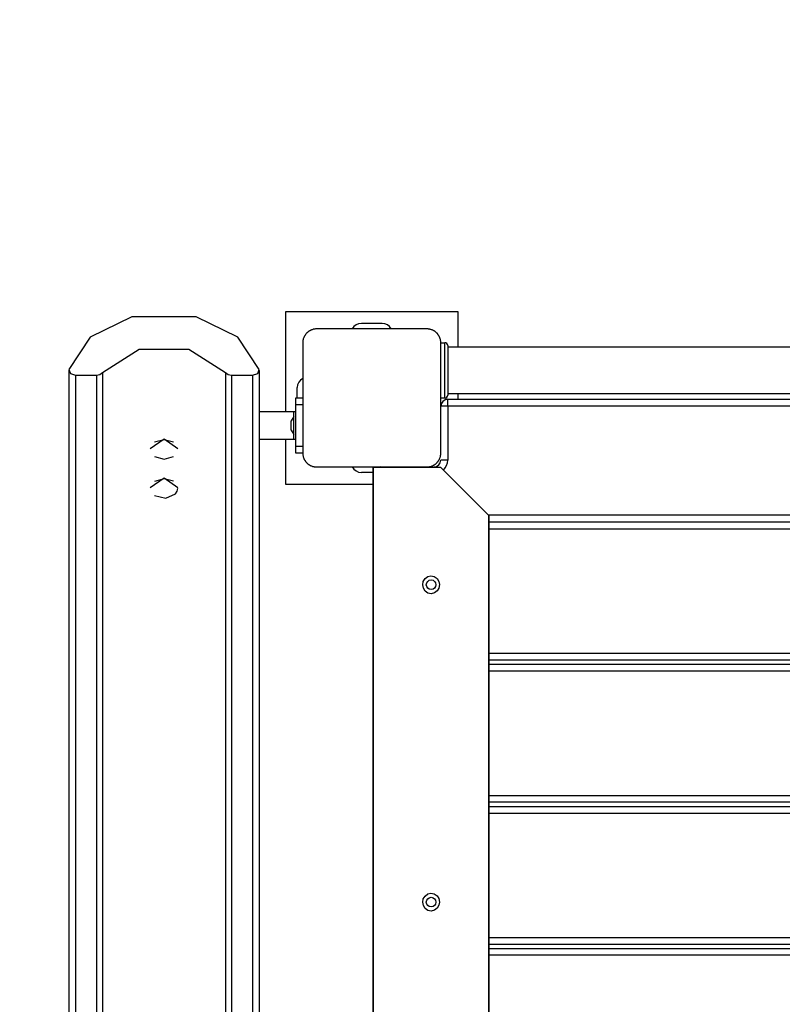
# Model space of a CAD drawing. Units: inches. Extents: x 248 to 346, y 144 to 275.
# Drawn here: x 260 to 266, y 205 to 212 of the extents above; entities that cross this region are included whole.
import ezdxf

# ---------------------------------------------------------------- set-up
doc = ezdxf.new("R2010")
doc.units = ezdxf.units.IN
doc.header["$MEASUREMENT"] = 0
doc.layers.add('Ebene 1', color=7, linetype='Continuous')

# ---------------------------------------------------------------- blocks, each defined once
blk = doc.blocks.new('block 2')
at = {"layer": 'Ebene 1', "color": 179, "lineweight": 25, "true_color": 0x1a171b}
for points in [[(261.0728, 209.9433), (260.7708, 209.7956), (260.616, 209.5603)], [(261.5392, 209.9433), (261.0728, 209.9433)], [(261.9961, 209.5603), (261.8412, 209.7956), (261.5392, 209.9433)], [(262.1866, 209.9794), (262.1866, 209.2544)], [(263.4365, 209.9794), (262.1866, 209.9794)], [(263.4365, 209.7233), (263.4365, 209.9794)], [(262.8865, 209.8945), (262.7366, 209.8945)], [(262.4112, 209.8545), (262.4074, 209.8545), (262.4034, 209.8542), (262.3997, 209.8539), (262.3957, 209.8532), (262.3916, 209.8525), (262.3878, 209.8518), (262.3833, 209.8504), (262.3788, 209.849), (262.3767, 209.8483), (262.3745, 209.8477), (262.3721, 209.8463), (262.37, 209.8452), (262.3678, 209.8442), (262.3654, 209.8432), (262.363, 209.8418), (262.3606, 209.8408), (262.3594, 209.8401), (262.3583, 209.839), (262.3569, 209.8384), (262.3556, 209.8377), (262.353, 209.8359), (262.3506, 209.8342), (262.3495, 209.8328), (262.3482, 209.8318), (262.3471, 209.8308), (262.3457, 209.8297), (262.3432, 209.8277), (262.3406, 209.8253), (262.3397, 209.8242), (262.3385, 209.8229), (262.3378, 209.8225), (262.3375, 209.8218), (262.3368, 209.8211), (262.3361, 209.8204), (262.334, 209.8177), (262.3323, 209.8153), (262.3313, 209.8142), (262.3302, 209.8129), (262.3294, 209.8118), (262.3287, 209.8104), (262.327, 209.808), (262.3256, 209.8056), (262.3242, 209.8029), (262.3227, 209.8008), (262.322, 209.7994), (262.3216, 209.7984), (262.3209, 209.7974), (262.3206, 209.796), (262.3185, 209.7912), (262.3166, 209.787), (262.3153, 209.7829), (262.3142, 209.7788), (262.3139, 209.7763), (262.3135, 209.7743), (262.3128, 209.7722), (262.3125, 209.7701), (262.3122, 209.7664), (262.3118, 209.7619), (262.3115, 209.7581), (262.3115, 209.7543)], [(263.2113, 209.8545), (262.8113, 209.8545), (262.4112, 209.8545)], [(263.3116, 209.7543), (263.3112, 209.7581), (263.3112, 209.7619), (263.3109, 209.766), (263.3102, 209.7701), (263.3095, 209.7739), (263.3083, 209.7781), (263.3073, 209.7825), (263.3059, 209.7867), (263.3052, 209.7887), (263.3045, 209.7912), (263.3035, 209.7936), (263.3024, 209.796), (263.3012, 209.798), (263.3002, 209.8005), (263.2988, 209.8025), (263.2975, 209.8049), (263.2968, 209.8067), (263.2961, 209.8077), (263.2954, 209.8091), (263.2945, 209.8101), (263.2928, 209.8125), (263.2907, 209.8149), (263.29, 209.8163), (263.289, 209.8173), (263.2878, 209.8191), (263.2869, 209.8204), (263.2844, 209.8229), (263.2823, 209.8249), (263.2811, 209.8263), (263.2797, 209.8273), (263.279, 209.828), (263.2788, 209.8284), (263.278, 209.8291), (263.2773, 209.8294), (263.2749, 209.8315), (263.2725, 209.8335), (263.2709, 209.8349), (263.2701, 209.8356), (263.2685, 209.8366), (263.2675, 209.8373), (263.2649, 209.839), (263.2625, 209.8404), (263.2601, 209.8418), (263.2577, 209.8432), (263.2565, 209.8435), (263.2554, 209.8442), (263.254, 209.8449), (263.253, 209.8452), (263.2484, 209.8477), (263.2442, 209.849), (263.2396, 209.8504), (263.2354, 209.8514), (263.2332, 209.8521), (263.2311, 209.8525), (263.2294, 209.8528), (263.2273, 209.8532), (263.223, 209.8539), (263.2192, 209.8542), (263.2153, 209.8545), (263.2113, 209.8545)], [(262.3115, 209.7543), (262.3115, 209.3543), (262.3115, 208.9547)], [(263.3116, 209.7546), (263.3415, 209.7546)], [(263.3116, 208.9547), (263.3116, 209.3543), (263.3116, 209.7543)], [(263.3415, 209.3547), (263.3415, 209.4546), (263.3415, 209.6547), (263.3415, 209.7546)], [(263.3614, 209.7347), (263.3614, 209.5545), (263.3614, 209.3746)], [(272.2616, 209.7233), (263.3614, 209.7233)], [(260.8606, 209.5379), (261.1269, 209.7074), (261.4853, 209.7074), (261.7511, 209.5379)], [(260.6153, 209.5541), (260.6153, 198.3817)], [(260.616, 209.5603), (260.6273, 209.5314), (260.6654, 209.519)], [(260.6654, 209.519), (260.8159, 209.519)], [(260.6654, 209.519), (260.6654, 198.3465)], [(260.8159, 209.519), (260.8421, 209.5238), (260.8606, 209.5379)], [(260.8159, 209.519), (260.8159, 198.3465)], [(260.8606, 209.5379), (260.8606, 198.3658)], [(261.7511, 209.5379), (261.7511, 198.3658)], [(261.7511, 209.5379), (261.7699, 209.5238), (261.7959, 209.519)], [(261.7959, 209.519), (261.7959, 198.3465)], [(261.7959, 209.519), (261.9466, 209.519)], [(261.9466, 209.519), (261.9847, 209.5314), (261.9961, 209.5603)], [(261.9466, 209.519), (261.9466, 198.3465)], [(261.9968, 198.3817), (261.9968, 209.5541)], [(262.2712, 209.3547), (262.2712, 209.4294)], [(263.3614, 209.386), (272.2616, 209.386)], [(263.4365, 209.3443), (263.4365, 209.386)], [(262.2613, 209.3547), (262.3115, 209.3547)], [(262.2613, 209.3044), (262.2613, 209.3398), (262.2613, 209.3547)], [(262.3115, 209.3044), (262.2613, 209.3044)], [(262.2613, 209.0046), (262.2613, 209.3044)], [(263.3116, 209.3547), (263.3415, 209.3547)], [(263.3614, 209.2944), (263.326, 209.2944), (263.3116, 209.2944)], [(263.3514, 209.3443), (263.3514, 209.3574)], [(263.3514, 209.3433), (263.3514, 209.3443)], [(263.3514, 209.3443), (263.3529, 209.3443), (263.3571, 209.3443)], [(263.3571, 209.3443), (263.3614, 209.3443)], [(263.3614, 209.3443), (266.0113, 209.3443)], [(263.3614, 209.2944), (263.3614, 209.3299), (263.3614, 209.3443)], [(263.3614, 209.2944), (263.3614, 208.9044)], [(266.0113, 209.2944), (263.3614, 209.2944)], [(262.2465, 209.2544), (261.9968, 209.2544)], [(262.2465, 209.2193), (262.2264, 209.1893)], [(262.2465, 209.2193), (262.2264, 209.1893)], [(262.2613, 209.2544), (262.2465, 209.2544)], [(262.2613, 209.2544), (262.2465, 209.2544)], [(262.2465, 209.1545), (262.2465, 209.2251), (262.2465, 209.2544)], [(262.2465, 209.0546), (262.2465, 209.1545), (262.2465, 209.2544)], [(262.2264, 209.1545), (262.2264, 209.1793), (262.2264, 209.1893)], [(262.2264, 209.1197), (262.2264, 209.1545), (262.2264, 209.1893)], [(262.2264, 209.1197), (262.2264, 209.1297), (262.2264, 209.1545)], [(262.2465, 209.0546), (262.2465, 209.0839), (262.2465, 209.1545)], [(262.2264, 209.1197), (262.2465, 209.0897)], [(262.2264, 209.1197), (262.2465, 209.0897)], [(261.4066, 208.9847), (261.3064, 209.0556), (261.2066, 208.9847)], [(261.3737, 209.0339), (261.306, 209.0518), (261.2383, 209.0332)], [(261.9968, 209.0546), (262.2465, 209.0546)], [(262.1866, 209.0546), (262.1866, 208.7294)], [(262.2465, 209.0546), (262.2613, 209.0546)], [(262.2465, 209.0546), (262.2613, 209.0546)], [(262.2613, 209.0046), (262.3115, 209.0046)], [(262.2613, 208.9547), (262.2613, 208.9692), (262.2613, 209.0046)], [(261.2383, 208.9295), (261.306, 208.9106), (261.3737, 208.9292)], [(262.3115, 208.9547), (262.2613, 208.9547)], [(262.3115, 208.9547), (262.3115, 208.9506), (262.3118, 208.9468), (262.3122, 208.943), (262.3125, 208.9385), (262.3132, 208.9347), (262.3142, 208.9306), (262.3153, 208.9264), (262.3166, 208.922), (262.3175, 208.9199), (262.3185, 208.9175), (262.3192, 208.9154), (262.3203, 208.9127), (262.3213, 208.9106), (262.3227, 208.9082), (262.3237, 208.9061), (262.3252, 208.9037), (262.3259, 208.9023), (262.3266, 208.9013), (262.3277, 208.8999), (262.3283, 208.8989), (262.3302, 208.8965), (262.332, 208.8937), (262.333, 208.8923), (262.334, 208.891), (262.3351, 208.8899), (262.3361, 208.8885), (262.3383, 208.8861), (262.3404, 208.8841), (262.3418, 208.8823), (262.3428, 208.8817), (262.3435, 208.8806), (262.3444, 208.8803), (262.3445, 208.8796), (262.3452, 208.8792), (262.3478, 208.8772), (262.3502, 208.8751), (262.3516, 208.8741), (262.353, 208.8734), (262.354, 208.8723), (262.3556, 208.8717), (262.358, 208.8699), (262.3606, 208.8686), (262.3626, 208.8672), (262.365, 208.8658), (262.3661, 208.8651), (262.3674, 208.8644), (262.3685, 208.8637), (262.3697, 208.8634), (262.3743, 208.8613), (262.3788, 208.8599), (262.3831, 208.8586), (262.3873, 208.8575), (262.3893, 208.8568), (262.3916, 208.8565), (262.3936, 208.8562), (262.3957, 208.8558), (262.3997, 208.8551), (262.4034, 208.8548), (262.4074, 208.8544), (262.4112, 208.8544)], [(263.2113, 208.8544), (263.2153, 208.8544), (263.2192, 208.8548), (263.223, 208.8551), (263.2273, 208.8558), (263.2311, 208.8565), (263.2354, 208.8572), (263.2396, 208.8586), (263.2437, 208.8596), (263.2459, 208.8606), (263.248, 208.8613), (263.2504, 208.8624), (263.2527, 208.8634), (263.2551, 208.8644), (263.2573, 208.8658), (263.2597, 208.8672), (263.2621, 208.8679), (263.2632, 208.8689), (263.2647, 208.8699), (263.2656, 208.8706), (263.2671, 208.8713), (263.2695, 208.873), (263.2721, 208.8748), (263.2735, 208.8758), (263.2745, 208.8768), (263.2759, 208.8779), (263.277, 208.8789), (263.2795, 208.881), (263.2819, 208.8837), (263.283, 208.8848), (263.2844, 208.8861), (263.2847, 208.8865), (263.2856, 208.8872), (263.2857, 208.8879), (263.2864, 208.8882), (263.2887, 208.891), (263.2907, 208.8934), (263.2914, 208.8944), (263.2925, 208.8958), (263.2931, 208.8972), (263.2942, 208.8985), (263.2961, 208.9009), (263.2975, 208.9034), (263.2988, 208.9058), (263.2999, 208.9078), (263.3006, 208.9092), (263.3012, 208.9106), (263.3018, 208.9113), (263.3024, 208.9127), (263.3042, 208.9175), (263.3059, 208.9216), (263.3073, 208.9257), (263.3083, 208.9302), (263.309, 208.9323), (263.3095, 208.9344), (263.3097, 208.9364), (263.3102, 208.9385), (263.3109, 208.9426), (263.3112, 208.9468), (263.3112, 208.9506), (263.3116, 208.9547)], [(263.3614, 208.9044), (263.326, 208.9044), (263.3116, 208.9044)], [(262.4112, 208.8544), (262.8113, 208.8544), (263.2113, 208.8544)], [(262.8215, 208.8145), (262.7366, 208.8145)], [(262.8215, 208.8503), (262.8215, 199.9268)], [(262.8225, 208.8503), (262.8219, 208.8503), (262.8215, 208.8503)], [(262.8215, 208.8083), (262.8215, 208.8131), (262.8215, 208.8145)], [(262.8215, 208.8041), (262.8215, 208.8083)], [(262.8215, 208.4541), (262.8215, 208.8041)], [(262.8225, 199.9272), (262.8225, 208.8503)], [(263.3116, 208.8503), (263.0001, 208.8503), (262.8225, 208.8503)], [(262.8713, 208.8544), (262.8713, 208.8534), (262.8713, 208.8503)], [(263.2615, 208.8544), (263.2615, 208.8534), (263.2615, 208.8503)], [(263.6604, 208.5017), (263.5377, 208.6243), (263.3116, 208.8503)], [(261.4066, 208.7018), (261.3064, 208.7728), (261.2066, 208.7018)], [(261.3737, 208.7507), (261.306, 208.7693), (261.2383, 208.75)], [(262.1866, 208.7294), (262.8212, 208.7294)], [(261.2383, 208.6467), (261.3188, 208.6281), (261.3901, 208.6598)], [(261.3901, 208.6598), (261.4023, 208.6784), (261.4066, 208.6984)], [(272.7517, 208.5044), (263.6576, 208.5044)], [(263.6604, 201.494), (263.6604, 208.5017)], [(262.8215, 207.5043), (262.8215, 208.4541)], [(263.6614, 201.4943), (263.6614, 208.5003)], [(272.8013, 208.4541), (263.6614, 208.4541)], [(272.7517, 208.4045), (263.6614, 208.4045)], [(263.2857, 207.956), (263.2661, 207.9408), (263.2423, 207.9353), (263.2184, 207.9401), (263.1982, 207.9546), (263.1857, 207.9756), (263.1807, 207.9997), (263.185, 208.0238), (263.1974, 208.0448), (263.2167, 208.0597), (263.2406, 208.0655), (263.2647, 208.0603), (263.2844, 208.0462), (263.2975, 208.0252), (263.3021, 208.0014), (263.2981, 207.977), (263.2857, 207.956), (263.2857, 207.956)], [(262.8215, 207.3741), (262.8215, 207.5043)], [(263.6614, 207.5043), (272.7517, 207.5043)], [(272.7517, 207.4547), (263.6614, 207.4547)], [(262.8215, 206.4742), (262.8215, 207.3741)], [(263.6614, 207.424), (272.7517, 207.424)], [(272.7517, 207.3741), (263.6614, 207.3741)], [(262.8215, 206.3436), (262.8215, 206.4742)], [(263.6614, 206.4742), (272.7517, 206.4742)], [(272.7517, 206.4239), (263.6614, 206.4239)], [(263.6614, 206.3936), (272.7517, 206.3936)], [(262.8215, 205.4434), (262.8215, 206.344)], [(272.7517, 206.344), (263.6614, 206.344)], [(263.2857, 205.656), (263.2661, 205.6412), (263.2423, 205.6353), (263.2184, 205.6402), (263.1982, 205.6546), (263.1857, 205.6753), (263.1807, 205.6994), (263.185, 205.7239), (263.1974, 205.7449), (263.2167, 205.7597), (263.2406, 205.7656), (263.2647, 205.7604), (263.2844, 205.7463), (263.2975, 205.7256), (263.3021, 205.7011), (263.2981, 205.6774), (263.2857, 205.656), (263.2857, 205.656)], [(262.8215, 205.3149), (262.8215, 205.4434)], [(263.6614, 205.4434), (272.7517, 205.4434)], [(272.7517, 205.3938), (263.6614, 205.3938)], [(263.6614, 205.3649), (272.7517, 205.3649)], [(262.8215, 204.4147), (262.8215, 205.3153)], [(272.7517, 205.3153), (263.6614, 205.3153)]]:
    blk.add_lwpolyline(points, dxfattribs=at)
at = {"layer": 'Ebene 1', "color": 179, "lineweight": 40, "true_color": 0x1a171b}
blk.add_open_spline([(261.9489, 224.2998), (254.2754, 223.8447), (248.1351, 217.553), (247.8658, 209.8707)], degree=3, dxfattribs=at)
at = {"layer": 'Ebene 1', "color": 179, "lineweight": 25, "true_color": 0x1a171b}
for points in [[(262.7366, 209.8945), (262.7087, 209.8945), (262.6828, 209.879), (262.6703, 209.8545)], [(262.9528, 209.8545), (262.9397, 209.879), (262.9144, 209.8945), (262.8865, 209.8945)], [(263.3614, 209.7347), (263.3614, 209.7453), (263.3524, 209.7546), (263.3415, 209.7546)], [(262.3115, 209.4956), (262.2868, 209.4825), (262.2717, 209.4573), (262.2717, 209.4294)], [(263.3415, 209.3547), (263.3524, 209.3547), (263.3614, 209.3636), (263.3614, 209.3746)], [(263.3614, 209.3443), (263.3341, 209.3443), (263.3116, 209.3216), (263.3116, 209.2944)], [(263.2615, 208.8544), (263.289, 208.8544), (263.3116, 208.8768), (263.3116, 208.9044)], [(263.3304, 208.8317), (263.35, 208.8506), (263.3614, 208.8768), (263.3614, 208.9044)], [(262.6703, 208.8544), (262.6828, 208.83), (262.7087, 208.8145), (262.7366, 208.8145)], [(262.8215, 208.8076), (262.8215, 208.8065), (262.8215, 208.8055), (262.8215, 208.8041)], [(262.8713, 208.8544), (262.8646, 208.8544), (262.8579, 208.8531), (262.8518, 208.8503)], [(262.8215, 207.5043), (262.8215, 207.5033), (262.8215, 207.5022), (262.8215, 207.5009)], [(262.8215, 207.3775), (262.8215, 207.3765), (262.8215, 207.3751), (262.8215, 207.3741)], [(262.8215, 206.4742), (262.8215, 206.4728), (262.8215, 206.4722), (262.8215, 206.4708)], [(262.8215, 206.3471), (262.8215, 206.3461), (262.8215, 206.345), (262.8215, 206.344)], [(262.8215, 205.4434), (262.8215, 205.4428), (262.8215, 205.4414), (262.8215, 205.4407)], [(262.8215, 205.3184), (262.8215, 205.3174), (262.8215, 205.3163), (262.8215, 205.3153)]]:
    blk.add_open_spline(points, degree=3, dxfattribs=at)
for points in [[(263.2065, 208.0004), (263.2065, 207.9811), (263.2223, 207.9653), (263.2415, 207.9653), (263.2608, 207.9653), (263.2766, 207.9811), (263.2766, 208.0004), (263.2766, 208.0197), (263.2608, 208.0355), (263.2415, 208.0355), (263.2223, 208.0355), (263.2065, 208.0197), (263.2065, 208.0004), (263.2065, 208.0004), (263.2065, 208.0004), (263.2065, 208.0004)], [(263.2065, 205.7005), (263.2065, 205.6812), (263.2223, 205.6653), (263.2415, 205.6653), (263.2608, 205.6653), (263.2766, 205.6812), (263.2766, 205.7005), (263.2766, 205.7194), (263.2608, 205.7356), (263.2415, 205.7356), (263.2223, 205.7356), (263.2065, 205.7194), (263.2065, 205.7005), (263.2065, 205.7005), (263.2065, 205.7005), (263.2065, 205.7005)]]:
    blk.add_open_spline(points, degree=3, knots=[0, 0, 0, 0, 1, 1, 1, 2, 2, 2, 3, 3, 3, 4, 4, 4, 5, 5, 5, 5], dxfattribs=at)

msp = doc.modelspace()

# ---------------------------------------------------------------- block references
at = {"layer": 'Ebene 1'}
msp.add_blockref('block 2', (0, 0), dxfattribs=at)

doc.saveas('drawing.dxf')
